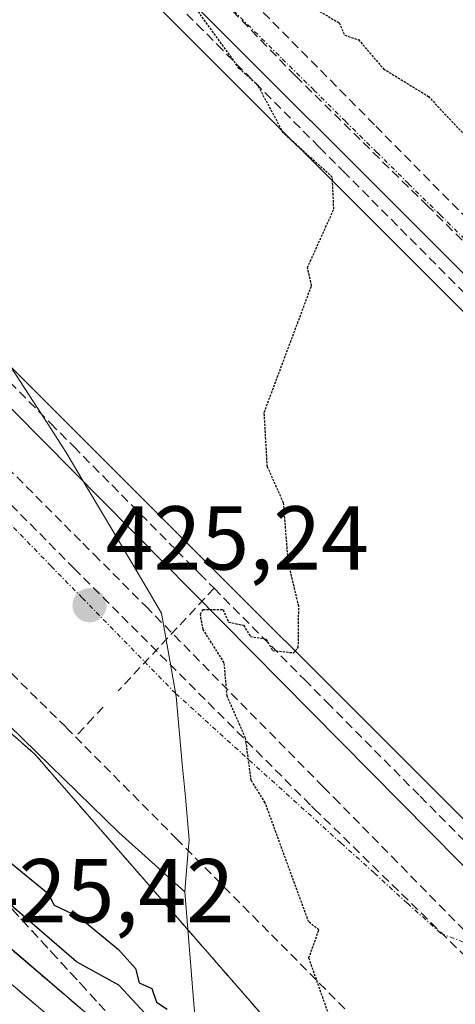
# Model space of a CAD drawing. Units: metres. Extents: x 607226 to 610674, y 4743147 to 4745515.
# Drawn here: x 607509 to 607557, y 4744115 to 4744224 of the extents above; entities that cross this region are included whole.
import ezdxf
from ezdxf.enums import TextEntityAlignment as Align

# ---------------------------------------------------------------- set-up
doc = ezdxf.new("R2010")
doc.units = ezdxf.units.M
doc.header["$MEASUREMENT"] = 0
for name, pattern in [('TRAZO_Y_PUNTO', [1, 0.5, -0.25, 0, -0.25]), ('TRAZOS', [0.75, 0.5, -0.25]), ('TRAZOS2', [0.375, 0.25, -0.125]), ('TRAZOSX2', [1.5, 1, -0.5])]:
    doc.linetypes.add(name, pattern=pattern)
for name, color, linetype, lineweight in [('Arcén (en calzada doble)', 9, 'Continuous', 13), ('Carretera de calzada única', 19, 'Continuous', 13), ('Carretera de calzada única Cxs', 19, 'Continuous', 13), ('Carátula', 7, 'Continuous', 5), ('Conducción de agua lineal', 5, 'TRAZOSX2', 0), ('Curva de nivel maestra', 36, 'Continuous', 30), ('Curva de nivel maestra depresión', 36, 'TRAZOS2', 30), ('Edificación industrial', 135, 'Continuous', 13), ('Edificación industrial Cxs', 135, 'Continuous', 13), ('Elemento construido', 1, 'Continuous', 0), ('Entidad de ámbito territorial', 19, 'Continuous', 0), ('Entidad de ámbito territorial CxS', 92, 'Continuous', 0), ('Núcleo urbano CxS', 19, 'Continuous', 0), ('Punto de cota en terreno', 7, 'Continuous', 0), ('Recinto industrial', 135, 'TRAZOSX2', 0), ('Recinto industrial CxS', 135, 'Continuous', 0), ('Rótulo de punto de cota en terreno', 19, 'Continuous', 0), ('Talud superficial', 39, 'TRAZOSX2', 0), ('Valla', 19, 'TRAZOS', 0), ('Vía urbana eje', 5, 'TRAZO_Y_PUNTO', 0)]:
    doc.layers.add(name, color=color, linetype=linetype, lineweight=lineweight)
doc.styles.add('Arial', font='arial.ttf', dxfattribs={"height": 0.2})

# ---------------------------------------------------------------- blocks, each defined once
blk = doc.blocks.new('*U183')
at = {"layer": 'Entidad de ámbito territorial CxS', "color": 92, "linetype": 'Continuous', "lineweight": 0}
blk.add_polyline3d([(607507.78, 4744185.69, 425.379), (607509.8367, 4744182.52, 425.337), (607511.8933, 4744179.35, 425.2548), (607513.95, 4744176.18, 425.2184), (607516.054, 4744172.628, 425.1727), (607518.158, 4744169.076, 425.1377), (607520.262, 4744165.524, 425.1137), (607522.366, 4744161.972, 425.088), (607524.47, 4744158.42, 425.0591), (607525.29, 4744153.805, 425.0859), (607526.11, 4744149.19, 425.0976), (607526.4467, 4744145.4833, 425.1227), (607526.7833, 4744141.7767, 425.1838), (607527.12, 4744138.07, 425.271), (607527.55, 4744133.36, 425.3353), (607527.45, 4744132.19, 425.3298), (607527.15, 4744128.63, 425.3051), (607527.07, 4744127.63, 425.3258), (607527.07, 4744127.63, 425.3258), (607523.42, 4744130.895, 425.4275), (607519.77, 4744134.16, 425.4654), (607516.7267, 4744137.1267, 425.534), (607513.6833, 4744140.0933, 425.5831), (607510.64, 4744143.06, 425.5929), (607507.5967, 4744146.0267, 425.5984)], dxfattribs=at)
blk = doc.blocks.new('*U186')
at = {"layer": 'Entidad de ámbito territorial', "color": 19, "linetype": 'Continuous', "lineweight": 0}
blk.add_polyline3d([(607507.5967, 4744146.0267, 425.5984), (607510.64, 4744143.06, 425.5929), (607513.6833, 4744140.0933, 425.5831), (607516.7267, 4744137.1267, 425.534), (607519.77, 4744134.16, 425.4654), (607523.42, 4744130.895, 425.4275), (607527.07, 4744127.63, 425.3258)], dxfattribs=at)
blk = doc.blocks.new('5PATER')
at = {"layer": 'Carátula', "linetype": 'Continuous', "lineweight": 5}
h = blk.add_hatch(color=250, dxfattribs=at)
edge = h.paths.add_edge_path()
edge.add_ellipse((0, 0.01), major_axis=(-1.33, -1.34), ratio=0.999422, start_angle=0, end_angle=360)

msp = doc.modelspace()

# ---------------------------------------------------------------- linework, layer by layer
at = {"layer": 'Arcén (en calzada doble)', "color": 9, "linetype": 'Continuous', "lineweight": 13}
msp.add_lwpolyline([(607250.6434, 4744283.5171), (607256.8701, 4744280.9301), (607281.3901, 4744269.9201), (607299.9801, 4744261.7601), (607317.6201, 4744253.4101), (607335.8701, 4744243.4001), (607354.3001, 4744233.0101), (607377.4101, 4744218.6801), (607400.8901, 4744203.7701), (607441.2101, 4744174.9801), (607462.6901, 4744158.3901), (607483.6201, 4744142.1601), (607502.8901, 4744125.5401), (607521.0501, 4744110.0001), (607536.5501, 4744098.4701), (607544.7301, 4744094.0001), (607551.6201, 4744090.8001), (607562.3501, 4744088.0401), (607573.2301, 4744087.4901), (607582.8201, 4744088.3901), (607593.6401, 4744091.1601), (607605.8901, 4744096.5201), (607614.7101, 4744098.7101), (607619.9801, 4744098.5901)], dxfattribs=at)
at = {"layer": 'Carretera de calzada única', "color": 19, "linetype": 'Continuous', "lineweight": 13}
msp.add_lwpolyline([(607404.6901, 4744197.5101), (607416.0701, 4744189.6601), (607450.9601, 4744163.9701), (607470.6701, 4744148.4201), (607492.2501, 4744130.6801), (607511.8201, 4744114.0501), (607520.8201, 4744106.9101), (607530.0701, 4744100.0201), (607539.6401, 4744093.5901), (607550.1001, 4744088.3901), (607554.7801, 4744086.8401), (607561.9401, 4744085.5001), (607569.1701, 4744084.8001), (607576.0801, 4744084.7401), (607584.5501, 4744085.5801), (607588.6901, 4744086.4601), (607592.7301, 4744087.8601), (607611.6701, 4744096.7601), (607616.9801, 4744098.2601), (607619.9801, 4744098.5901)], dxfattribs=at)
at = {"layer": 'Carretera de calzada única Cxs', "color": 19, "linetype": 'Continuous', "lineweight": 13}
msp.add_polyline3d([(607508.5584, 4744116.8217, 425.5491), (607511.8201, 4744114.0501, 425.64)], dxfattribs=at)
at = {"layer": 'Conducción de agua lineal', "color": 5, "linetype": 'TRAZOSX2', "lineweight": 0}
for points in [[(607484.6797, 4744267.4074, 425.5988), (607486.7106, 4744265.3673, 425.6478), (607491.5915, 4744260.4673, 425.5632), (607499.7883, 4744252.2371, 425.4306), (607502.3912, 4744249.6231, 425.3968), (607508.2281, 4744243.763, 425.3582), (607514.0669, 4744237.9009, 425.229), (607516.6959, 4744235.2609, 425.1833), (607528.4216, 4744223.4867, 425.0396), (607530.6345, 4744221.2656, 424.9957), (607541.9662, 4744209.8885, 424.8366), (607544.5881, 4744207.2564, 424.7835), (607556.2848, 4744195.5132, 424.6426), (607558.8918, 4744192.8962, 424.6069), (607570.6935, 4744181.047, 424.4376), (607573.1164, 4744178.615, 424.4114), (607581.0242, 4744170.6758, 424.3234), (607582.4802, 4744169.2138, 424.3166), (607589.043, 4744162.6257, 424.1833), (607592.0279, 4744159.6287, 424.1146), (607593.8759, 4744157.7736, 424.0843)], [(607458.629, 4744240.3838, 426.1503), (607457.2519, 4744238.9528, 426.1726), (607457.1239, 4744238.8198, 426.1745), (607456.9918, 4744234.4218, 426.1181), (607461.0197, 4744230.3458, 426.0604), (607469.1995, 4744222.0676, 425.9152), (607472.3254, 4744218.9046, 425.8608), (607481.1652, 4744209.9574, 425.7323), (607483.0981, 4744208.0654, 425.7067), (607485.7421, 4744205.4774, 425.6706), (607498.0208, 4744193.4532, 425.4875), (607500.2287, 4744191.2921, 425.4654), (607506.6506, 4744185.003, 425.3635), (607512.2114, 4744179.3979, 425.2568), (607514.7714, 4744176.8179, 425.2257), (607519.0082, 4744172.5458, 425.1826), (607526.1751, 4744165.3207, 425.0801), (607528.713, 4744162.7627, 425.0564), (607530.299, 4744161.1627, 425.0392)], [(607524.8518, 4744232.7147, 424.9616), (607525.0128, 4744232.5477, 424.9609), (607532.3235, 4744224.9944, 424.8631), (607538.8614, 4744218.2395, 424.7724), (607539.0404, 4744218.0545, 424.7714)], [(607533.6356, 4744226.9336, 424.8305), (607548.1923, 4744212.2444, 424.6234)], [(607539.0404, 4744218.0545, 424.7714), (607539.3404, 4744217.7595, 424.769), (607546.8126, 4744210.4161, 424.667), (607553.2341, 4744204.1053, 424.5748), (607553.5551, 4744203.7893, 424.5683)], [(607441.3584, 4744217.3301, 426.7693), (607462.1479, 4744196.8377, 426.3064), (607480.7294, 4744178.5214, 426.0269), (607502.5268, 4744157.0361, 425.6116), (607513.9266, 4744145.7999, 425.4873), (607514.9585, 4744144.7589, 425.4746)], [(607548.1923, 4744212.2444, 424.6234), (607561.9279, 4744198.3471, 424.4047)], [(607553.5551, 4744203.7893, 424.5683), (607553.849, 4744203.4993, 424.5619), (607560.7713, 4744196.656, 424.4616), (607567.8147, 4744189.693, 424.3747)], [(607485.6698, 4744192.7844, 425.6558), (607514.542, 4744163.6329, 425.234)], [(607494.6926, 4744187.2802, 425.4984), (607515.7864, 4744166.1366, 425.1786), (607516.9974, 4744164.9228, 425.1613), (607522.7319, 4744159.1748, 425.0923)], [(607514.542, 4744163.6329, 425.234), (607514.801, 4744163.3749, 425.2289), (607541.0843, 4744137.0985, 424.863)], [(607530.299, 4744161.1627, 425.0392), (607519.6997, 4744149.8288, 425.2592)], [(607530.299, 4744161.1627, 425.0392), (607540.3237, 4744151.0565, 424.9064), (607542.7806, 4744148.5805, 424.8448), (607553.0984, 4744138.1793, 424.7118), (607559.2962, 4744131.9312, 424.6221), (607563.4291, 4744127.7631, 424.5514), (607591.8538, 4744155.7797, 424.1458), (607593.8759, 4744157.7736, 424.0843)], [(607522.7319, 4744159.1748, 425.0923), (607542.3888, 4744139.2173, 424.829), (607543.5768, 4744138.0111, 424.8105), (607549.9452, 4744131.5453, 424.7147)], [(607518.0296, 4744148.0429, 425.338), (607516.9346, 4744146.8719, 425.3916), (607514.9585, 4744144.7589, 425.4746)], [(607514.9585, 4744144.7589, 425.4746), (607526.1032, 4744133.5167, 425.3887), (607530.3291, 4744129.2527, 425.2339), (607550.4716, 4744108.9333, 424.8737), (607561.6803, 4744097.6272, 425.2631), (607573.5986, 4744108.829, 424.3283), (607599.8433, 4744133.4945, 423.8477), (607617.9868, 4744114.9362, 423.7836)], [(607541.0843, 4744137.0985, 424.863), (607541.3863, 4744136.8055, 424.8567), (607561.7556, 4744116.9451, 424.5468)], [(607549.9452, 4744131.5453, 424.7147), (607561.9128, 4744119.3734, 424.5392), (607563.0058, 4744118.2617, 424.5235), (607564.3888, 4744116.8551, 424.5096)]]:
    msp.add_polyline3d(points, dxfattribs=at)
at = {"layer": 'Curva de nivel maestra', "color": 36, "linetype": 'Continuous', "lineweight": 30}
for points in [[(607522.67, 4744114.19, 425), (607519.78, 4744117.3, 425), (607515.09, 4744119.88, 425), (607508.26, 4744125.78, 425), (607505.46, 4744128.98, 425), (607503.934, 4744130.1021, 425), (607496.24, 4744135.76, 425), (607495.43, 4744136.95, 425), (607473.56, 4744151.08, 425), (607470.16, 4744152.61, 425), (607469.09, 4744154.61, 425), (607467.5631, 4744154.61, 425), (607467.09, 4744154.61, 425), (607468.42, 4744153.94, 425), (607468.01, 4744150.61, 425), (607469.64, 4744147.16, 425), (607487.49, 4744126.61, 425), (607496.95, 4744112.61, 425)], [(607506.41, 4744131.93, 425), (607511.93, 4744127.45, 425), (607512.61, 4744126.13, 425), (607515.33, 4744124.85, 425), (607519.71, 4744121.23, 425), (607521.62, 4744119.14, 425), (607522.03, 4744117.55, 425), (607523.43, 4744116.95, 425), (607523.92, 4744115.44, 425), (607525.12, 4744114.64, 425)]]:
    msp.add_polyline3d(points, dxfattribs=at)
at = {"layer": 'Curva de nivel maestra depresión', "color": 36, "linetype": 'TRAZOS2', "lineweight": 30}
for points in [[(607537.7987, 4744211.7828, 425), (607535.18, 4744216.7, 425), (607533.09, 4744218.61, 425), (607523.88, 4744231.4, 425), (607520.22, 4744239.74, 425), (607519.55, 4744243.07, 425), (607520.27, 4744244.61, 425), (607521.19, 4744244.71, 425), (607521.72, 4744243.24, 425), (607523.22, 4744242.74, 425), (607523.84, 4744241.36, 425), (607525.37, 4744240.89, 425), (607528.55, 4744236.61, 425), (607533.69, 4744233.21, 425), (607536.34, 4744229.86, 425), (607537.8, 4744229.32, 425), (607540.36, 4744225.88, 425), (607544.14, 4744223.66, 425), (607544.76, 4744222.28, 425), (607546.28, 4744221.8, 425), (607549.05, 4744218.57, 425), (607554.01, 4744215.53, 425), (607559.09, 4744210.13, 425)], [(607539.3857, 4744210.199, 425), (607537.96, 4744211.48, 425), (607537.7987, 4744211.7828, 425)], [(607543.4, 4744206.1926, 425), (607543.38, 4744206.61, 425), (607539.3857, 4744210.199, 425)], [(607539.2796, 4744154.2374, 425), (607539.62, 4744154.61, 425), (607539.67, 4744159.19, 425), (607538.51, 4744164.03, 425), (607537.99, 4744170.61, 425), (607536.19, 4744174.61, 425), (607535.85, 4744180.61, 425), (607541.09, 4744194.61, 425), (607540.64, 4744196.61, 425), (607543.55, 4744203.07, 425), (607543.4, 4744206.1926, 425)], [(607542.87, 4744114.39, 425), (607540.79, 4744120.31, 425), (607541.9, 4744123.42, 425), (607540.77, 4744124.29, 425), (607535.95, 4744137.47, 425), (607534.41, 4744139.93, 425), (607533.78, 4744144.61, 425), (607531.74, 4744149.26, 425), (607531.42, 4744152.94, 425), (607529.09, 4744156.61, 425), (607528.78, 4744158.3, 425), (607529.09, 4744158.82, 425), (607531.29, 4744158.81, 425), (607531.9, 4744157.42, 425), (607533.56, 4744157.08, 425), (607534.32, 4744155.84, 425), (607536.03, 4744155.55, 425), (607536.78, 4744154.3, 425), (607539.09, 4744154.03, 425), (607539.2796, 4744154.2374, 425)]]:
    msp.add_polyline3d(points, dxfattribs=at)
at = {"layer": 'Edificación industrial', "color": 135, "linetype": 'Continuous', "lineweight": 13}
msp.add_polyline3d([(607592.7101, 4744156.9801, 424.1192), (607564.6701, 4744128.8901, 424.5597), (607458.3701, 4744235.0101, 426.1494), (607486.3901, 4744263.0901, 425.7446), (607592.7101, 4744156.9801, 424.1192)], dxfattribs=at)
at = {"layer": 'Edificación industrial Cxs', "color": 135, "linetype": 'Continuous', "lineweight": 13}
msp.add_polyline3d([(607592.7101, 4744156.9801, 424.1192), (607564.6701, 4744128.8901, 424.5597), (607458.3701, 4744235.0101, 426.1494), (607486.3901, 4744263.0901, 425.7446), (607592.7101, 4744156.9801, 424.1192)], close=True, dxfattribs=at)
at = {"layer": 'Elemento construido', "color": 1, "linetype": 'Continuous', "lineweight": 0}
msp.add_polyline3d([(607565.3001, 4744126.5801, 424.5311), (607594.8201, 4744155.6401, 424.0629), (607594.1701, 4744159.8001, 424.0548), (607487.6201, 4744266.0401, 425.5844), (607483.2601, 4744266.4901, 425.6507), (607454.7801, 4744239.0901, 426.1654), (607455.3501, 4744234.0401, 426.1167), (607560.8201, 4744127.5401, 424.5614), (607565.3001, 4744126.5801, 424.5311)], dxfattribs=at)
at = {"layer": 'Entidad de ámbito territorial', "color": 19, "linetype": 'Continuous', "lineweight": 0}
for points in [[(607507.78, 4744185.69, 425.379), (607509.8367, 4744182.52, 425.337), (607511.8933, 4744179.35, 425.2548), (607513.95, 4744176.18, 425.2184), (607516.054, 4744172.628, 425.1727), (607518.158, 4744169.076, 425.1377), (607520.262, 4744165.524, 425.1137), (607522.366, 4744161.972, 425.088), (607524.47, 4744158.42, 425.0591), (607525.29, 4744153.805, 425.0859), (607526.11, 4744149.19, 425.0976), (607526.4467, 4744145.4833, 425.1227), (607526.7833, 4744141.7767, 425.1838), (607527.12, 4744138.07, 425.271), (607527.55, 4744133.36, 425.3353), (607527.45, 4744132.19, 425.3298), (607527.15, 4744128.63, 425.3051), (607527.07, 4744127.63, 425.3258)], [(607507.78, 4744185.69, 425.379), (607509.8367, 4744182.52, 425.337), (607511.8933, 4744179.35, 425.2548), (607513.95, 4744176.18, 425.2184), (607516.054, 4744172.628, 425.1727), (607518.158, 4744169.076, 425.1377), (607520.262, 4744165.524, 425.1137), (607522.366, 4744161.972, 425.088), (607524.47, 4744158.42, 425.0591), (607525.29, 4744153.805, 425.0859), (607526.11, 4744149.19, 425.0976), (607526.4467, 4744145.4833, 425.1227), (607526.7833, 4744141.7767, 425.1838), (607527.12, 4744138.07, 425.271), (607527.55, 4744133.36, 425.3353), (607527.45, 4744132.19, 425.3298), (607527.15, 4744128.63, 425.3051), (607527.07, 4744127.63, 425.3258)], [(607528.414, 4744111.11, 425.1888), (607528.078, 4744115.24, 425.168), (607527.742, 4744119.37, 425.3977), (607527.406, 4744123.5, 425.4114), (607527.07, 4744127.63, 425.3258)]]:
    msp.add_polyline3d(points, dxfattribs=at)
at = {"layer": 'Entidad de ámbito territorial CxS', "color": 92, "linetype": 'Continuous', "lineweight": 0}
msp.add_polyline3d([(607528.414, 4744111.11, 425.1888), (607528.078, 4744115.24, 425.168), (607527.742, 4744119.37, 425.3977), (607527.406, 4744123.5, 425.4114), (607527.07, 4744127.63, 425.3258), (607527.15, 4744128.63, 425.3051), (607527.45, 4744132.19, 425.3298), (607527.55, 4744133.36, 425.3353), (607527.12, 4744138.07, 425.271), (607526.7833, 4744141.7767, 425.1838), (607526.4467, 4744145.4833, 425.1227), (607526.11, 4744149.19, 425.0976), (607525.29, 4744153.805, 425.0859), (607524.47, 4744158.42, 425.0591), (607522.366, 4744161.972, 425.088), (607520.262, 4744165.524, 425.1137), (607518.158, 4744169.076, 425.1377), (607516.054, 4744172.628, 425.1727), (607513.95, 4744176.18, 425.2184), (607511.8933, 4744179.35, 425.2548), (607509.8367, 4744182.52, 425.337), (607507.78, 4744185.69, 425.379)], dxfattribs=at)
at = {"layer": 'Núcleo urbano CxS', "color": 19, "linetype": 'Continuous', "lineweight": 0}
for points in [[(607652.0177, 4744111.5531, 423.9936), (607643.7101, 4744112.8901, 423.9362), (607643.2554, 4744112.8736, 423.967), (607631.0301, 4744112.4301, 424.28), (607615.3501, 4744110.0101, 425.4398), (607598.7101, 4744105.4601, 425.5296), (607553.8601, 4744093.1001, 426.6748), (607510.4601, 4744142.8401, 425.6563), (607474.3714, 4744174.4974, 426.1817), (607464.4063, 4744183.2389, 426.3249), (607457.8501, 4744188.9901, 426.4506), (607429.6401, 4744210.6201, 426.9599), (607423.1496, 4744214.8593, 427.242), (607421.5101, 4744215.9301, 427.3448), (607391.8701, 4744230.8401, 428.4207), (607332.2801, 4744265.0101, 427.9893), (607298.7601, 4744282.1701, 427.9131), (607259.5301, 4744297.8501, 427.1867), (607251.0801, 4744301.2701, 427.0244), (607250.3623, 4744301.5551, 427.0359), (607238.3143, 4745074.7165, 432.6997)], [(607250.3623, 4744301.5551, 427.0359), (607251.0801, 4744301.2701, 427.0244), (607259.5301, 4744297.8501, 427.1867), (607298.7601, 4744282.1701, 427.9131), (607332.2801, 4744265.0101, 427.9893), (607391.8701, 4744230.8401, 428.4207), (607421.5101, 4744215.9301, 427.3448), (607423.1496, 4744214.8593, 427.242), (607429.6401, 4744210.6201, 426.9599), (607457.8501, 4744188.9901, 426.4506), (607464.4063, 4744183.2389, 426.3249), (607474.3714, 4744174.4974, 426.1817), (607510.4601, 4744142.8401, 425.6563), (607553.8601, 4744093.1001, 426.6748), (607598.7101, 4744105.4601, 425.5296), (607615.3501, 4744110.0101, 425.4398), (607631.0301, 4744112.4301, 424.28), (607643.2554, 4744112.8736, 423.967), (607643.7101, 4744112.8901, 423.9362), (607652.0177, 4744111.5531, 423.9936)], [(607250.3623, 4744301.5551, 427.0359), (607251.0801, 4744301.2701, 427.0244), (607259.5301, 4744297.8501, 427.1867), (607298.7601, 4744282.1701, 427.9131), (607332.2801, 4744265.0101, 427.9893), (607391.8701, 4744230.8401, 428.4207), (607421.5101, 4744215.9301, 427.3448), (607423.1496, 4744214.8593, 427.242), (607429.6401, 4744210.6201, 426.9599), (607457.8501, 4744188.9901, 426.4506), (607464.4063, 4744183.2389, 426.3249), (607474.3714, 4744174.4974, 426.1817), (607510.4601, 4744142.8401, 425.6563), (607553.8601, 4744093.1001, 426.6748), (607598.7101, 4744105.4601, 425.5296), (607615.3501, 4744110.0101, 425.4398), (607631.0301, 4744112.4301, 424.28), (607643.2554, 4744112.8736, 423.967), (607643.7101, 4744112.8901, 423.9362), (607652.0177, 4744111.5531, 423.9936)], [(607391.8701, 4744230.8401, 428.4207), (607421.5101, 4744215.9301, 427.3448), (607423.1496, 4744214.8593, 427.242), (607429.6401, 4744210.6201, 426.9599), (607457.8501, 4744188.9901, 426.4506), (607464.4063, 4744183.2389, 426.3249), (607474.3714, 4744174.4974, 426.1817), (607510.4601, 4744142.8401, 425.6563), (607553.8601, 4744093.1001, 426.6748), (607598.7101, 4744105.4601, 425.5296), (607615.3501, 4744110.0101, 425.4398), (607631.0301, 4744112.4301, 424.28), (607643.2554, 4744112.8736, 423.967), (607643.7101, 4744112.8901, 423.9362), (607652.0177, 4744111.5531, 423.9936)]]:
    msp.add_polyline3d(points, dxfattribs=at)
at = {"layer": 'Recinto industrial', "color": 135, "linetype": 'TRAZOSX2', "lineweight": 0}
msp.add_polyline3d([(607423.1496, 4744214.8593, 427.5292), (607429.6401, 4744210.6201, 427.0517), (607457.8501, 4744188.9901, 426.5135), (607464.4063, 4744183.2389, 426.3526), (607474.3714, 4744174.4974, 426.1805), (607510.4601, 4744142.8401, 425.6), (607553.8601, 4744093.1001, 426.2327), (607598.7101, 4744105.4601, 424.4214), (607615.3501, 4744110.0101, 424.1625), (607631.0301, 4744112.4301, 423.8316), (607643.7101, 4744112.8901, 423.6585), (607656.5101, 4744110.8301, 423.4111), (607670.0201, 4744106.1001, 423.335), (607675.7632, 4744102.4114, 423.31), (607680.0001, 4744099.6901, 423.3248), (607690.4901, 4744089.1301, 424.1222), (607703.6201, 4744080.4301, 424.3581), (607707.5379, 4744079.6686, 424.0658)], dxfattribs=at)
at = {"layer": 'Recinto industrial CxS', "color": 135, "linetype": 'Continuous', "lineweight": 0}
msp.add_polyline3d([(607553.8601, 4744093.1001, 426.2327), (607510.4601, 4744142.8401, 425.6), (607474.3714, 4744174.4974, 426.1805), (607464.4063, 4744183.2389, 426.3526), (607457.8501, 4744188.9901, 426.5135), (607429.6401, 4744210.6201, 427.0517), (607423.1496, 4744214.8593, 427.5292), (607443.4801, 4744233.9601, 426.3339)], dxfattribs=at)
at = {"layer": 'Talud superficial', "color": 39, "linetype": 'TRAZOSX2', "lineweight": 0}
for points in [[(607412.99, 4744195.13, 424.5), (607421.05, 4744189.37, 424.5493), (607425.08, 4744186.5, 424.5826), (607429.11, 4744183.62, 424.6013), (607433.15, 4744180.74, 424.5809), (607441.21, 4744174.98, 424.6502), (607444.79, 4744172.21, 424.6948), (607448.37, 4744169.45, 424.7324), (607451.95, 4744166.68, 424.7194), (607455.53, 4744163.92, 424.7698), (607459.11, 4744161.15, 424.8038), (607462.69, 4744158.39, 424.8726), (607466.18, 4744155.68, 425.0081), (607469.67, 4744152.98, 424.936), (607473.15, 4744150.27, 425.0021), (607476.64, 4744147.57, 425.0439), (607480.13, 4744144.86, 425.1497), (607483.62, 4744142.16, 425.2173), (607493.25, 4744133.85, 425.3741), (607496.47, 4744131.08, 425.4154), (607502.89, 4744125.54, 425.5015), (607510.15, 4744119.32, 425.5822), (607513.79, 4744116.22, 425.6796), (607521.05, 4744110, 425.7242)], [(607505.89, 4744127.97, 424.661), (607509.1, 4744124.46, 424.8779), (607512.32, 4744120.96, 425.1933), (607515.54, 4744117.45, 425.354), (607518.75, 4744113.94, 425.2707)], [(607508.03, 4744125.63, 424.7445), (607509.1, 4744124.46, 424.8779), (607510.1733, 4744123.2933, 424.9411), (607511.2467, 4744122.1267, 425.2081), (607512.32, 4744120.96, 425.1933), (607513.3933, 4744119.79, 425.194), (607514.4667, 4744118.62, 425.3215), (607515.54, 4744117.45, 425.354), (607516.61, 4744116.28, 425.4507), (607517.68, 4744115.11, 425.3461)], [(607515, 4744115.1833, 425.6793), (607513.79, 4744116.22, 425.6796), (607512.5767, 4744117.2533, 425.6549), (607511.3633, 4744118.2867, 425.6205), (607510.15, 4744119.32, 425.5822), (607508.94, 4744120.3567, 425.5605), (607507.73, 4744121.3933, 425.5635)]]:
    msp.add_polyline3d(points, dxfattribs=at)
at = {"layer": 'Valla', "color": 19, "linetype": 'TRAZOS', "lineweight": 0}
msp.add_polyline3d([(607250.3623, 4744301.5551, 427.4504), (607251.0801, 4744301.2701, 427.4574), (607259.5301, 4744297.8501, 427.7138), (607298.7601, 4744282.1701, 428.1567), (607332.2801, 4744265.0101, 428.1202), (607391.8701, 4744230.8401, 428.6641), (607421.5101, 4744215.9301, 427.737), (607429.6401, 4744210.6201, 427.0517), (607457.8501, 4744188.9901, 426.5135), (607510.4601, 4744142.8401, 425.6), (607553.8601, 4744093.1001, 426.2327), (607598.7101, 4744105.4601, 424.4214), (607615.3501, 4744110.0101, 424.1625), (607631.0301, 4744112.4301, 423.8316), (607643.7101, 4744112.8901, 423.6585), (607656.5101, 4744110.8301, 423.4111), (607670.0201, 4744106.1001, 423.335), (607680.0001, 4744099.6901, 423.3248), (607690.4901, 4744089.1301, 424.1222), (607703.6201, 4744080.4301, 424.3581), (607711.8001, 4744078.8401, 423.6327), (607735.1701, 4744078.1701, 424.4405)], dxfattribs=at)
at = {"layer": 'Vía urbana eje', "color": 5, "linetype": 'TRAZO_Y_PUNTO', "lineweight": 0}
for points in [[(607481.9801, 4744274.8301), (607485.4601, 4744271.3801), (607492.4601, 4744264.4801), (607495.9401, 4744261.0401), (607499.4401, 4744257.5901), (607502.9201, 4744254.1401), (607506.4201, 4744250.6901), (607509.9201, 4744247.2501), (607513.4101, 4744243.8001), (607516.8901, 4744240.3401), (607520.3901, 4744236.9101), (607523.8901, 4744233.4601), (607527.3701, 4744230.0101), (607530.8701, 4744226.5701), (607537.8501, 4744219.6701), (607541.3501, 4744216.2301), (607544.8301, 4744212.7701), (607548.3301, 4744209.3301), (607551.8201, 4744205.8801), (607555.3201, 4744202.4301), (607558.8001, 4744198.9901)], [(607443.4801, 4744233.9601), (607446.9201, 4744230.4301), (607450.3501, 4744226.9201), (607453.8001, 4744223.4101), (607460.6701, 4744216.3601), (607471.0001, 4744205.8201), (607481.3201, 4744195.2601), (607488.2101, 4744188.2301), (607491.6401, 4744184.7101), (607495.0801, 4744181.1901), (607498.5301, 4744177.6801), (607501.9601, 4744174.1601), (607508.8501, 4744167.1301), (607512.2801, 4744163.6001), (607515.7301, 4744160.0901), (607522.6001, 4744153.0601), (607526.0501, 4744149.5401)], [(607526.0501, 4744149.5401), (607533.3701, 4744142.9201), (607540.7101, 4744136.3001), (607544.3701, 4744132.9901), (607548.0501, 4744129.6701), (607551.7101, 4744126.3501), (607555.3701, 4744123.0501), (607558.9101, 4744121.6501), (607562.4401, 4744120.2401), (607565.6001, 4744121.3601), (607568.7601, 4744122.4901), (607572.3201, 4744125.6601), (607575.8501, 4744128.8301), (607579.4101, 4744132.0001), (607582.9401, 4744135.1701), (607586.4801, 4744138.3401), (607590.0301, 4744141.5001), (607593.5701, 4744144.6701), (607600.6701, 4744151.0101), (607604.2101, 4744154.1801)]]:
    msp.add_lwpolyline(points, dxfattribs=at)

# ---------------------------------------------------------------- block references
at = {"layer": 'Entidad de ámbito territorial', "color": 19, "linetype": 'Continuous', "lineweight": 0}
msp.add_blockref('*U186', (0, 0), dxfattribs=at)
at = {"layer": 'Entidad de ámbito territorial CxS', "color": 92, "linetype": 'Continuous', "lineweight": 0}
msp.add_blockref('*U183', (0, 0), dxfattribs=at)
at = {"layer": 'Punto de cota en terreno', "linetype": 'Continuous', "lineweight": 0}
msp.add_blockref('5PATER', (607516.52, 4744159.28, 425.24), dxfattribs=at)

# ---------------------------------------------------------------- texts
at = {"layer": 'Rótulo de punto de cota en terreno', "color": 19, "linetype": 'Continuous', "lineweight": 0, "style": 'Arial'}
for s, p in [('425,24', (607518.2839, 4744161.0439)), ('425,42', (607503.3739, 4744122.0539))]:
    msp.add_text(s, height=7, dxfattribs=at).set_placement(p, align=Align.BOTTOM_LEFT)

doc.saveas('drawing.dxf')
